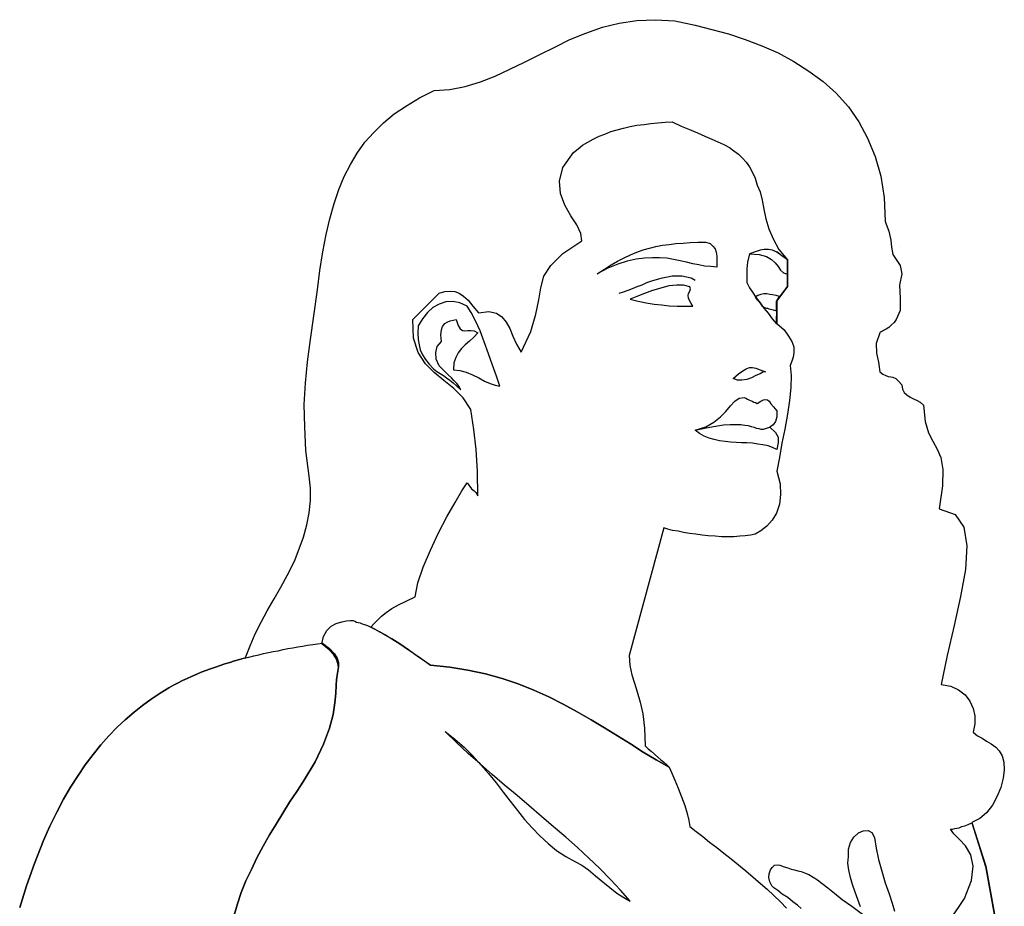
# Model space of a CAD drawing. Units: inches. Extents: x 105628 to 136388, y 50890 to 73960.
# Drawn here: x 109495 to 109891, y 61441 to 61797 of the extents above; entities that cross this region are included whole.
import ezdxf

# ---------------------------------------------------------------- set-up
doc = ezdxf.new("R2010")
doc.units = ezdxf.units.IN
doc.header["$MEASUREMENT"] = 0
doc.layers.add('NOITHAT', color=144, linetype='Continuous')

# ---------------------------------------------------------------- blocks, each defined once
blk = doc.blocks.new('A$C7ACC13BA')
at = {"layer": 'NOITHAT'}
for points in [[(233.63, 1306.91), (235.48, 1311.64), (237.51, 1316.38), (239.88, 1321.11), (242.42, 1325.67), (245.12, 1330.41), (247.82, 1335.14), (250.35, 1339.87), (253.34, 1345.64), (255.26, 1350.53), (256.95, 1355.26), (258.3, 1360.16), (259.31, 1365.06), (259.82, 1369.96), (259.82, 1374.87), (259.31, 1379.77), (257.96, 1390.08), (257.46, 1399.55), (257.29, 1408.5), (257.79, 1417.13), (258.64, 1425.75), (259.82, 1434.71), (261.18, 1444.18), (262.53, 1454.66), (263.54, 1462.43), (264.72, 1469.87), (266.08, 1476.8), (267.6, 1483.22), (269.29, 1489.31), (271.15, 1494.89), (273.35, 1500.13), (275.88, 1505.03), (278.59, 1509.59), (281.63, 1513.99), (285.18, 1517.88), (289.07, 1521.77), (293.46, 1525.32), (298.37, 1528.53), (303.61, 1531.74), (309.52, 1534.79), (315.78, 1535.12), (322.03, 1536.31), (328.12, 1538.17), (334.03, 1540.53), (339.95, 1543.24), (345.87, 1546.11), (351.95, 1549.15), (358.04, 1552.2), (364.12, 1555.24), (370.55, 1557.77), (377.14, 1560.14), (383.9, 1561.83), (391.01, 1562.85), (398.44, 1563.18), (406.22, 1562.68), (414.5, 1560.99), (421.1, 1559.3), (427.86, 1557.44), (434.62, 1555.24), (441.21, 1552.7), (447.8, 1549.83), (454.06, 1546.45), (460.14, 1542.56), (465.89, 1538.33), (471.13, 1533.6), (476.04, 1528.2), (480.26, 1522.11), (483.81, 1515.52), (486.85, 1508.24), (489.05, 1500.3), (490.41, 1491.68), (490.91, 1482.21), (491.25, 1481.03), (492.26, 1478.15), (493.11, 1474.61), (493.45, 1471.73), (493.95, 1468.86), (495.31, 1466.83), (496.83, 1464.46), (497.51, 1461.08), (496.66, 1456.52), (496.83, 1451.28), (496.83, 1446.37), (495.31, 1442.65), (494.46, 1441.47), (493.28, 1440.46), (492.26, 1439.44), (491.25, 1438.77), (490.23, 1438.26), (489.39, 1437.75), (488.88, 1437.58), (488.72, 1437.41), (487.19, 1433.02), (487.36, 1429.13), (488.2, 1425.58), (488.72, 1421.69), (489.89, 1420.68), (491.08, 1420.17), (492.1, 1419.83), (493.11, 1419.66), (493.95, 1419.5), (495.14, 1418.99), (496.16, 1417.97), (497.51, 1416.45), (497.84, 1414.76), (498.52, 1413.41), (499.53, 1412.4), (500.89, 1411.55), (502.24, 1410.87), (503.76, 1410.19), (504.94, 1409.52), (506.29, 1408.34), (506.97, 1401.75), (508.32, 1397.18), (510.01, 1393.8), (511.7, 1390.59), (513.23, 1387.21), (514.07, 1382.47), (513.9, 1375.88), (512.55, 1366.59), (518.97, 1364.38), (522.53, 1359.31), (523.7, 1351.7), (523.2, 1342.24), (521.17, 1331.42), (518.64, 1319.76), (515.76, 1307.75), (513.39, 1296.09), (517.28, 1295.41), (520.32, 1293.89), (523.03, 1291.86), (524.89, 1289.33), (526.25, 1286.45), (526.92, 1283.41), (526.92, 1280.2), (526.25, 1276.82), (527.94, 1275.47), (529.79, 1274.45), (531.65, 1273.27), (533.51, 1272.25), (535.37, 1270.9), (536.72, 1269.38), (537.91, 1267.35), (538.58, 1264.82), (538.75, 1261.77), (538.25, 1258.39), (537.4, 1254.67), (535.88, 1251.13), (534.02, 1247.57), (531.65, 1244.53), (528.95, 1242.16), (525.73, 1240.64), (531.32, 1223.06), (534.86, 1203.79)], [(457.1, 1205.99), (455.58, 1207.34), (453.72, 1208.69), (451.69, 1210.38), (449.49, 1211.73), (447.64, 1213.26), (446.11, 1214.27), (445.27, 1215.11), (444.42, 1216.8), (444.08, 1218.49), (444.26, 1220.02), (444.76, 1221.54), (445.44, 1222.55), (446.29, 1223.4), (447.46, 1223.57), (448.48, 1223.4), (450.17, 1222.72), (451.69, 1222.39), (453.04, 1221.88), (454.4, 1221.54), (455.75, 1221.2), (457.1, 1220.86), (458.45, 1220.36), (460.14, 1219.68), (461.83, 1218.67), (463.7, 1217.48), (465.55, 1216.13), (467.75, 1214.27), (470.46, 1212.24), (473.5, 1209.7), (477.39, 1207), (481.78, 1203.79)], [(480.94, 1206.66), (479.92, 1209.7), (478.74, 1212.58), (477.73, 1215.62), (476.88, 1218.49), (476.2, 1221.37), (475.86, 1224.24), (476.04, 1226.95), (476.04, 1229.82), (476.88, 1232.52), (478.23, 1234.73), (480.1, 1236.42), (481.95, 1237.26), (483.98, 1237.43), (485.5, 1236.58), (486.52, 1234.55), (487.19, 1230.33), (488.2, 1225.76), (489.56, 1221.03), (490.91, 1216.3), (492.44, 1211.9), (493.61, 1208.18), (494.63, 1204.97)], [(516.78, 1201.08), (522.69, 1210.04), (525.57, 1217.32), (526.25, 1223.06), (525.23, 1227.63), (523.2, 1231.17), (520.66, 1233.88), (518.47, 1236.08), (517.11, 1237.94), (517.96, 1237.94), (518.81, 1238.11), (519.65, 1238.27), (520.66, 1238.45), (521.68, 1238.95), (522.86, 1239.29), (524.22, 1239.8), (525.73, 1240.47), (531.14, 1222.89), (534.69, 1203.62)], [(229.06, 1203.28), (230.41, 1207.85), (231.94, 1212.41), (233.79, 1217.14), (236, 1221.71), (238.19, 1226.44), (240.73, 1231.01), (243.26, 1235.57), (245.97, 1239.96), (248.66, 1244.36), (251.37, 1248.76), (254.24, 1252.98), (256.95, 1257.21), (261.68, 1264.98), (265.06, 1272.08), (267.43, 1278.51), (268.95, 1283.92), (269.63, 1288.65), (269.97, 1292.54), (270.13, 1295.75), (270.3, 1297.95), (270.47, 1299.64), (270.81, 1301.33), (270.98, 1302.85), (270.81, 1304.54), (270.3, 1306.23), (269.12, 1307.92), (267.26, 1309.95), (264.38, 1312.32), (265.06, 1315.36), (266.41, 1317.73), (268.1, 1319.42), (270.13, 1320.6), (272.33, 1321.28), (274.19, 1321.62), (275.88, 1321.79), (276.9, 1321.79), (277.57, 1321.45), (278.25, 1321.11), (278.93, 1320.94), (279.77, 1320.77), (280.62, 1320.43), (281.46, 1320.1), (282.65, 1319.76), (284, 1319.08), (285.69, 1318.23), (287.55, 1317.22), (289.91, 1316.04), (292.45, 1314.35), (295.66, 1312.32), (299.21, 1309.95), (303.27, 1307.25), (308, 1303.86), (315.78, 1303.02), (323.05, 1301.84), (330.15, 1300.32), (336.91, 1298.45), (343.33, 1296.26), (349.59, 1293.72), (355.67, 1291.02), (361.42, 1288.14), (367, 1285.1), (372.58, 1281.89), (377.99, 1278.67), (383.23, 1275.47), (388.47, 1272.25), (393.54, 1268.88), (398.78, 1265.83), (404.02, 1262.79), (405.04, 1260.42), (406.22, 1257.55), (407.57, 1254.33), (408.92, 1250.95), (410.27, 1247.41), (411.29, 1244.19), (411.96, 1241.32), (412.3, 1238.95), (414.84, 1236.92), (417.55, 1234.89), (420.25, 1232.7), (423.12, 1230.5), (425.99, 1228.3), (428.87, 1225.93), (431.92, 1223.57), (434.79, 1221.2), (437.83, 1218.67), (440.7, 1216.13), (443.41, 1213.76), (446.11, 1211.23), (448.82, 1208.69), (451.19, 1206.15)], [(404.02, 1262.79), (398.78, 1265.83), (393.54, 1268.88), (388.47, 1272.25), (383.23, 1275.47), (377.99, 1278.67), (372.58, 1281.89), (367, 1285.1), (361.42, 1288.14), (355.67, 1291.02), (349.59, 1293.72), (343.33, 1296.26), (336.91, 1298.45), (330.15, 1300.32), (323.05, 1301.84), (315.78, 1303.02), (308, 1303.86), (303.27, 1307.08), (299.21, 1309.95), (295.66, 1312.32), (292.45, 1314.35), (289.74, 1315.87), (287.55, 1317.22), (285.69, 1318.23), (284, 1319.08), (285.35, 1320.6), (286.7, 1321.95), (288.39, 1323.47), (290.25, 1325), (292.45, 1326.52), (295.15, 1328.04), (298.19, 1329.56), (301.91, 1331.25), (302.93, 1336.83), (305.13, 1343.25), (308, 1350.01), (311.21, 1356.95), (314.59, 1363.37), (317.97, 1369.12), (320.68, 1373.85), (322.71, 1377.06), (324.57, 1374.7), (325.58, 1373.85), (326.26, 1373.18), (327.11, 1371.82), (326.93, 1381.63), (326.43, 1390.42), (325.41, 1398.53), (324.23, 1406.48), (321.19, 1411.21), (317.47, 1414.93), (313.41, 1418.14), (309.52, 1421.35), (305.97, 1424.9), (303.1, 1429.47), (301.24, 1435.22), (300.9, 1442.65), (311.55, 1453.3), (313.75, 1453.98), (315.95, 1454.15), (317.81, 1453.98), (319.5, 1453.3), (321.36, 1452.12), (323.21, 1450.43), (325.08, 1448.06), (327.27, 1445.36), (331.5, 1445.87), (334.54, 1445.19), (336.74, 1443.84), (338.43, 1441.64), (339.95, 1439.1), (341.14, 1436.06), (342.65, 1432.85), (344.52, 1429.63), (348.4, 1437.92), (350.43, 1444.85), (351.62, 1450.6), (352.46, 1455.5), (353.64, 1460.06), (356.35, 1464.46), (361.25, 1469.19), (368.86, 1474.27), (368.52, 1477.31), (366.83, 1480.69), (364.46, 1484.41), (362.09, 1488.64), (360.24, 1493.37), (359.9, 1498.27), (361.25, 1503.85), (365.48, 1509.77), (367.34, 1511.29), (369.2, 1512.81), (371.23, 1513.99), (373.42, 1515.18), (375.79, 1516.36), (378.15, 1517.21), (380.52, 1518.22), (383.06, 1518.9), (385.59, 1519.57), (388.3, 1520.25), (391.01, 1520.75), (393.88, 1521.09), (396.58, 1521.43), (399.46, 1521.77), (402.33, 1521.94), (405.2, 1522.11), (408.76, 1520.42), (412.14, 1519.06), (415.35, 1517.71), (418.39, 1516.36), (421.1, 1515.18), (423.63, 1514.16), (425.99, 1512.98), (428.2, 1511.8), (430.05, 1510.44), (431.92, 1509.09), (433.43, 1507.57), (434.96, 1505.88), (436.31, 1504.02), (437.49, 1501.82), (438.51, 1499.46), (439.35, 1496.75), (440.54, 1494.05), (441.38, 1490.67), (442.05, 1487.11), (442.9, 1483.22), (444.08, 1479.17), (445.77, 1475.11), (448.14, 1470.89), (451.52, 1466.66), (451.52, 1456.01), (447.3, 1450.26), (447.3, 1447.05), (447.3, 1445.02), (447.3, 1443.33), (447.3, 1441.13), (450.17, 1438.6), (452.03, 1436.06), (453.38, 1433.87), (454.06, 1431.66), (454.06, 1429.47), (453.89, 1427.61), (453.38, 1425.92), (452.71, 1424.23), (453.04, 1420.17), (452.88, 1415.44), (452.37, 1410.19), (451.52, 1404.62), (450.51, 1398.7), (449.33, 1392.96), (448.31, 1387.21), (447.3, 1381.79), (448.65, 1376.72), (448.82, 1372.33), (448.31, 1368.44), (447.13, 1364.89), (445.44, 1362.01), (443.24, 1359.65), (440.87, 1357.79), (438.51, 1356.44), (436.65, 1356.1), (434.62, 1355.76), (432.42, 1355.59), (430.05, 1355.43), (427.52, 1355.43), (424.98, 1355.43), (422.45, 1355.59), (419.74, 1355.76), (417.21, 1356.1), (414.67, 1356.44), (412.14, 1356.78), (409.77, 1357.12), (407.57, 1357.62), (405.37, 1357.96), (403.51, 1358.47), (401.82, 1358.97), (387.96, 1307.75), (388.13, 1303.7), (388.98, 1299.98), (389.99, 1296.6), (391.17, 1293.04), (392.36, 1288.99), (393.37, 1284.26), (394.05, 1278.51), (394.39, 1271.41), (395.57, 1270.23), (396.75, 1269.21), (398.11, 1268.03), (399.46, 1266.85), (400.64, 1265.83), (401.82, 1264.82), (403.01, 1263.8), (404.02, 1262.79)], [(375.11, 1461.08), (377.99, 1462.94), (380.7, 1464.63), (383.23, 1466.15), (385.93, 1467.5), (388.47, 1468.69), (391.01, 1469.7), (393.54, 1470.72), (396.08, 1471.39), (398.61, 1472.07), (401.32, 1472.58), (404.02, 1472.91), (406.73, 1473.25), (409.6, 1473.42), (412.48, 1473.59), (415.52, 1473.76), (418.73, 1473.76), (420.42, 1473.25), (421.6, 1472.24), (422.45, 1471.05), (422.95, 1469.7), (423.12, 1468.18), (423.12, 1466.66), (423.12, 1465.14), (423.12, 1463.78), (420.76, 1463.96), (418.22, 1464.12), (415.86, 1464.63), (413.49, 1465.14), (410.95, 1465.81), (408.42, 1466.32), (405.71, 1466.83), (403.01, 1467.34), (400.13, 1467.5), (397.26, 1467.5), (394.05, 1467.34), (390.67, 1467), (387.12, 1466.15), (383.4, 1464.97), (379.34, 1463.28), (375.11, 1461.08)], [(436.31, 1469.03), (435.46, 1465.81), (435.29, 1463.11), (435.29, 1460.58), (435.29, 1457.53), (436.31, 1455.5), (437.49, 1453.64), (439.01, 1451.44), (440.54, 1449.41), (442.05, 1447.22), (443.74, 1445.19), (445.44, 1442.99), (447.13, 1440.96), (447.13, 1443.33), (447.3, 1445.02), (447.3, 1447.05), (447.3, 1450.26), (451.52, 1456.01), (451.52, 1466.66), (449.33, 1468.35), (447.3, 1469.7), (445.61, 1470.55), (443.92, 1470.89), (442.23, 1470.89), (440.54, 1470.55), (438.51, 1469.87), (436.31, 1469.03)], [(451.69, 1466.66), (449.33, 1468.35), (447.46, 1469.7), (445.61, 1470.55), (443.92, 1470.89), (442.23, 1470.89), (440.54, 1470.55), (438.51, 1469.87), (436.31, 1469.03), (440.2, 1468.86), (443.07, 1468.01), (445.1, 1466.83), (446.62, 1465.47), (447.8, 1463.96), (448.82, 1462.6), (450, 1461.42), (451.52, 1460.91), (451.52, 1463.96), (451.69, 1465.81), (451.69, 1466.49), (451.69, 1466.66)], [(496.49, 1472.07), (496.49, 1472.07)], [(383.9, 1453.3), (385.59, 1453.81), (387.45, 1454.49), (389.31, 1455.16), (391.17, 1456.01), (393.2, 1456.68), (395.06, 1457.53), (397.09, 1458.21), (399.29, 1458.88), (401.32, 1459.39), (403.34, 1459.9), (405.2, 1460.24), (407.23, 1460.24), (409.09, 1460.24), (410.95, 1459.9), (412.81, 1459.39), (414.5, 1458.55)], [(388.3, 1450.94), (391.51, 1450.09), (394.73, 1449.41), (397.93, 1448.91), (400.98, 1448.57), (404.02, 1448.24), (407.23, 1448.06), (410.27, 1448.06), (413.49, 1448.06), (412.81, 1449.08), (412.3, 1450.09), (411.8, 1451.28), (411.63, 1452.29), (411.8, 1453.13), (412.3, 1454.15), (412.64, 1454.99), (412.3, 1455.84), (409.77, 1456.52), (407.06, 1456.52), (403.85, 1456.18), (400.64, 1455.33), (397.26, 1454.32), (394.05, 1453.13), (391.01, 1451.95), (388.3, 1450.94)], [(311.55, 1424.06), (310.37, 1426.77), (310.2, 1429.47), (310.71, 1431.84), (312.4, 1433.87), (312.22, 1436.57), (312.4, 1438.6), (312.9, 1439.95), (313.75, 1441.13), (314.77, 1441.64), (315.95, 1442.15), (317.13, 1442.49), (318.31, 1442.65), (319.16, 1440.29), (320, 1438.93), (320.85, 1438.26), (321.86, 1438.09), (323.05, 1438.26), (324.23, 1438.26), (325.58, 1438.09), (327.11, 1437.41), (325.41, 1435.56), (323.72, 1434.03), (322.03, 1432.51), (320.51, 1430.99), (319.16, 1429.3), (318.15, 1427.44), (317.47, 1425.24), (317.3, 1422.54), (319.84, 1422.2), (322.37, 1421.52), (324.9, 1420.51), (327.44, 1419.32), (329.81, 1417.97), (332, 1416.96), (334.03, 1416.28), (335.89, 1415.94), (334.54, 1420), (333.02, 1424.4), (331.33, 1428.96), (329.64, 1433.69), (327.95, 1438.09), (326.09, 1442.15), (324.4, 1445.53), (322.71, 1448.06), (319.84, 1449.41), (316.96, 1449.93), (314.25, 1449.75), (311.55, 1448.91), (309.02, 1447.56), (306.82, 1445.53), (304.79, 1442.99), (303.1, 1440.12), (302.93, 1437.25), (303.1, 1434.71), (303.44, 1432.51), (303.94, 1430.49), (304.79, 1428.46), (305.97, 1426.59), (307.49, 1424.74), (309.18, 1422.87), (310.53, 1421.86), (311.89, 1421.02), (313.24, 1420.17), (314.43, 1419.32), (315.78, 1418.31), (317.13, 1417.3), (318.65, 1415.94), (320.17, 1414.43), (319.5, 1415.78), (318.65, 1416.96), (317.47, 1418.14), (316.46, 1419.32), (315.1, 1420.51), (313.92, 1421.69), (312.74, 1422.87), (311.55, 1424.06)], [(438.51, 1451.62), (439.18, 1450.77), (439.86, 1450.09), (440.54, 1449.25), (441.38, 1448.06), (442.05, 1447.72), (442.73, 1447.39), (443.07, 1447.22), (443.58, 1447.22), (444.08, 1447.05), (444.76, 1446.88), (445.77, 1446.54), (447.13, 1446.21), (447.13, 1449.93), (448.31, 1451.95), (446.96, 1452.29), (445.61, 1452.63), (444.42, 1452.8), (443.24, 1452.97), (442.05, 1452.97), (440.87, 1452.8), (439.69, 1452.29), (438.51, 1451.62)], [(429.71, 1418.99), (431.92, 1420.85), (433.61, 1422.03), (434.96, 1422.87), (436.31, 1423.38), (437.49, 1423.38), (438.85, 1423.21), (440.54, 1422.54), (442.73, 1421.69), (441.72, 1421.52), (440.54, 1420.85), (438.85, 1420.17), (437.15, 1419.32), (435.29, 1418.65), (433.27, 1418.31), (431.41, 1418.31), (429.71, 1418.99)], [(414.5, 1398.19), (418.73, 1399.55), (421.94, 1401.41), (424.64, 1403.6), (426.84, 1405.8), (428.7, 1408), (430.39, 1409.86), (432.08, 1411.04), (434.11, 1411.38), (434.79, 1411.04), (435.46, 1410.71), (435.97, 1410.37), (436.65, 1410.19), (437.32, 1409.86), (438, 1409.52), (438.67, 1409.35), (439.35, 1409.01), (440.87, 1409.86), (441.89, 1410.37), (442.73, 1410.53), (443.58, 1410.37), (444.26, 1409.86), (444.93, 1408.84), (445.95, 1407.66), (447.3, 1405.97), (447.3, 1403.6), (446.79, 1401.75), (445.77, 1400.39), (444.42, 1399.38), (446.79, 1397.35), (447.8, 1395.49), (447.8, 1393.29), (447.3, 1390.42), (445.61, 1391.26), (443.74, 1391.94), (441.72, 1392.28), (439.69, 1392.62), (437.49, 1392.96), (435.29, 1393.12), (433.1, 1393.12), (430.9, 1393.29), (428.7, 1393.46), (426.51, 1393.63), (424.3, 1393.97), (422.11, 1394.47), (420.08, 1394.98), (418.05, 1395.82), (416.19, 1396.84), (414.5, 1398.19)], [(505.95, 1408.5), (505.95, 1408.5)], [(414.5, 1398.19), (418.9, 1399.21), (422.61, 1399.88), (425.83, 1400.39), (428.54, 1400.56), (430.9, 1400.56), (432.76, 1400.56), (434.45, 1400.22), (435.8, 1400.06), (436.98, 1399.72), (438.17, 1399.38), (439.01, 1399.04), (440.03, 1398.87), (440.87, 1398.7), (441.89, 1398.7), (443.07, 1399.04), (444.42, 1399.38), (446.79, 1397.35), (447.8, 1395.49), (447.8, 1393.29), (447.3, 1390.42), (445.61, 1391.26), (443.74, 1391.94), (441.72, 1392.28), (439.69, 1392.62), (437.49, 1392.96), (435.29, 1393.12), (433.1, 1393.12), (430.9, 1393.29), (428.7, 1393.46), (426.51, 1393.63), (424.3, 1393.97), (422.11, 1394.47), (420.08, 1394.98), (418.05, 1395.82), (416.19, 1396.84), (414.5, 1398.19)], [(233.12, 1306.57), (231.26, 1306.06), (229.23, 1305.56), (227.37, 1304.88), (225.34, 1304.37), (223.48, 1303.7), (221.63, 1303.02), (219.6, 1302.35), (217.73, 1301.67), (215.88, 1300.99), (214.02, 1300.14), (211.99, 1299.3), (210.13, 1298.45), (208.27, 1297.61), (206.58, 1296.76), (204.72, 1295.75), (202.86, 1294.73), (199.31, 1292.54), (195.76, 1290.17), (192.21, 1287.64), (188.83, 1284.94), (185.28, 1281.89), (182.07, 1278.85), (178.69, 1275.47), (175.48, 1271.75), (172.43, 1267.86), (169.22, 1263.8), (166.35, 1259.41), (163.3, 1254.84), (160.43, 1249.94), (157.73, 1244.7), (155.02, 1239.12), (152.48, 1233.37), (148.76, 1224.07), (145.55, 1215.11), (142.85, 1206.49)], [(142.85, 1206.49), (145.55, 1215.11), (148.76, 1224.07), (152.48, 1233.37), (155.02, 1239.12), (157.73, 1244.7), (160.43, 1249.94), (163.3, 1254.84), (166.35, 1259.41), (169.22, 1263.8), (172.43, 1267.86), (175.48, 1271.75), (178.69, 1275.47), (182.07, 1278.85), (185.28, 1281.89), (188.83, 1284.94), (192.21, 1287.64), (195.76, 1290.17), (199.31, 1292.54), (202.86, 1294.73), (204.72, 1295.75), (206.58, 1296.76), (208.27, 1297.61), (210.13, 1298.45), (211.99, 1299.3), (214.02, 1300.14), (215.88, 1300.99), (217.73, 1301.67), (219.6, 1302.35), (221.63, 1303.02), (223.48, 1303.7), (225.34, 1304.37), (227.37, 1304.88), (229.23, 1305.56), (231.26, 1306.06), (233.12, 1306.57), (234.98, 1307.08), (237.01, 1307.58), (239.04, 1307.92), (240.89, 1308.43), (242.92, 1308.94), (244.78, 1309.28), (246.81, 1309.61), (248.84, 1310.12), (250.69, 1310.46), (252.72, 1310.79), (254.75, 1311.13), (256.61, 1311.47), (258.64, 1311.81), (260.66, 1312.15), (262.53, 1312.32), (264.56, 1312.66), (267.43, 1310.46), (269.29, 1308.43), (270.47, 1306.57), (270.98, 1304.88), (270.98, 1303.19), (270.81, 1301.5), (270.47, 1299.81), (270.3, 1297.95), (270.13, 1295.75), (269.97, 1292.54), (269.63, 1288.65), (268.95, 1283.92), (267.43, 1278.51), (265.06, 1272.08), (261.68, 1264.98), (256.95, 1257.21), (254.24, 1252.98), (251.37, 1248.76), (248.66, 1244.36), (245.97, 1239.96), (243.26, 1235.57), (240.73, 1231.01), (238.19, 1226.44), (236, 1221.71), (233.79, 1217.14), (231.94, 1212.41), (230.41, 1207.85), (229.06, 1203.28)], [(313.92, 1277.16), (317.81, 1274.11), (321.52, 1270.9), (324.9, 1267.52), (328.28, 1263.8), (331.33, 1260.25), (334.37, 1256.53), (337.25, 1252.82), (340.12, 1249.1), (342.99, 1245.38), (345.87, 1241.82), (348.91, 1238.45), (351.95, 1235.23), (355.33, 1232.19), (358.71, 1229.32), (362.43, 1226.95), (366.33, 1224.75), (368.86, 1223.4), (371.56, 1221.54), (374.43, 1219.17), (377.31, 1216.8), (380.18, 1214.44), (382.89, 1212.24), (385.76, 1210.38), (388.3, 1209.03), (384.41, 1213.42), (380.36, 1217.65), (376.12, 1222.05), (371.73, 1226.27), (367.17, 1230.5), (362.43, 1234.73), (357.53, 1238.78), (352.63, 1243.01), (347.73, 1247.23), (342.83, 1251.46), (337.75, 1255.52), (332.85, 1259.91), (327.95, 1264.14), (323.21, 1268.36), (318.48, 1272.76), (313.92, 1277.16)]]:
    blk.add_lwpolyline(points, dxfattribs=at)

msp = doc.modelspace()

# ---------------------------------------------------------------- block references
at = {"layer": 'NOITHAT'}
msp.add_blockref('A$C7ACC13BA', (109351.87, 60233.89), dxfattribs=at)

doc.saveas('drawing.dxf')
